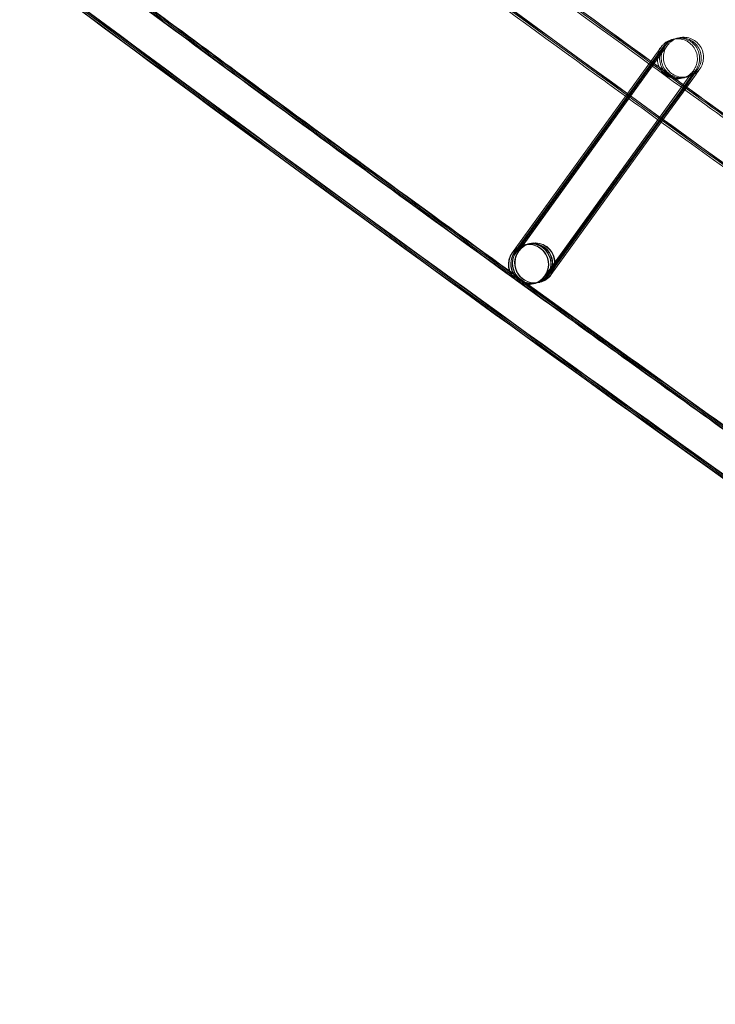
# Model space of a CAD drawing. Units: millimetres. Extents: x 923 to 18453, y 1433 to 12601.
# Drawn here: x 3091 to 3161, y 2607 to 2706 of the extents above; entities that cross this region are included whole.
import ezdxf

# ---------------------------------------------------------------- set-up
doc = ezdxf.new("R2010")
doc.units = ezdxf.units.MM

# ---------------------------------------------------------------- blocks, each defined once
blk = doc.blocks.new('A$C70eef650')
at = {"color": 0, "linetype": 'Continuous', "lineweight": 0}
for p, q in [((-7892.256, 8898.723), (-7906.737, 8878.698)), ((-7906.671, 8878.821), (-7892.256, 8898.724)), ((-7906.537, 8878.747), (-7892.03, 8898.779)), ((-7892.029, 8898.778), (-7906.511, 8878.752)), ((-7906.377, 8878.786), (-7891.869, 8898.817)), ((-7891.869, 8898.816), (-7906.35, 8878.791)), ((-7906.15, 8878.84), (-7891.642, 8898.871)), ((-7891.642, 8898.871), (-7906.124, 8878.845)), ((-7903.524, 8876.346), (-7889.017, 8896.378)), ((-7889.014, 8896.379), (-7889.864, 8895.204)), ((-7889.743, 8895.117), (-7888.79, 8896.432)), ((-7888.788, 8896.434), (-7889.638, 8895.259)), ((-7889.552, 8895.197), (-7888.63, 8896.471)), ((-7888.627, 8896.472), (-7889.477, 8895.297)), ((-7889.356, 8895.209), (-7888.403, 8896.525)), ((-7888.401, 8896.527), (-7889.34, 8895.228)), ((-7889.864, 8895.204), (-7892.208, 8891.963)), ((-7892.089, 8891.877), (-7889.743, 8895.117)), ((-7889.638, 8895.259), (-7892.085, 8891.874)), ((-7892.002, 8891.814), (-7889.552, 8895.197)), ((-7889.477, 8895.297), (-7891.998, 8891.811)), ((-7891.879, 8891.725), (-7889.356, 8895.209)), ((-7889.34, 8895.228), (-7891.875, 8891.722)), ((-7892.208, 8891.963), (-7903.496, 8876.354)), ((-7903.298, 8876.401), (-7892.089, 8891.877)), ((-7892.085, 8891.874), (-7903.269, 8876.409)), ((-7903.137, 8876.439), (-7892.002, 8891.814)), ((-7891.998, 8891.811), (-7903.109, 8876.447)), ((-7902.911, 8876.494), (-7891.879, 8891.725)), ((-7891.875, 8891.722), (-7902.882, 8876.501)), ((-7905.621, 8879.462), (-7905.611, 8879.464)), ((-7905.583, 8879.471), (-7905.384, 8879.519)), ((-7905.356, 8879.525), (-7905.224, 8879.557)), ((-7905.196, 8879.564), (-7904.997, 8879.612)), ((-7904.969, 8879.618), (-7904.959, 8879.621)), ((-7906.764, 8878.693), (-7906.671, 8878.821)), ((-7904.688, 8875.572), (-7904.677, 8875.575)), ((-7904.65, 8875.581), (-7904.451, 8875.629)), ((-7904.424, 8875.636), (-7904.29, 8875.668)), ((-7904.263, 8875.674), (-7904.064, 8875.722)), ((-7904.036, 8875.728), (-7904.029, 8875.73)), ((-7904.029, 8875.73), (-7904.026, 8875.731))]:
    blk.add_line(p, q, dxfattribs=at)
for centre, major_axis, ratio, start_param, end_param in [((-7905.154, 8877.517), (-0.467, 1.945), 1, 0.708892, 6.992077), ((-7905.144, 8877.52), (-1.112, 1.662), 0.999902, 5.928947, 6.637839), ((-7904.493, 8877.676), (0.467, -1.945), 1, -2.432701, 3.850484), ((-7905.117, 8877.526), (1.662, 1.113), 0.999902, 5.067042, 8.20822), ((-7904.917, 8877.574), (-1.112, 1.662), 0.999902, 3.863951, 6.637839), ((-7904.89, 8877.58), (1.662, 1.113), 0.999902, 5.067042, 8.20822), ((-7904.757, 8877.612), (-1.112, 1.662), 0.999902, 3.796255, 6.637839), ((-7904.73, 8877.619), (1.662, 1.113), 0.999902, 5.067042, 8.20822), ((-7904.53, 8877.667), (-1.112, 1.662), 0.999902, 3.863951, 6.637839), ((-7904.503, 8877.673), (1.662, 1.113), 0.999902, 5.067042, 8.20822), ((-7905.144, 8877.52), (-1.112, 1.662), 0.999902, 3.496246, 5.928947), ((-7905.144, 8877.52), (-1.112, 1.662), 0.999902, 0.354653, 2.787354), ((-7905.117, 8877.526), (1.662, 1.113), 0.999902, 1.925034, 4.350768), ((-7904.917, 8877.574), (-1.112, 1.662), 0.999902, 0.354653, 2.787354), ((-7904.89, 8877.58), (1.662, 1.113), 0.999902, 1.925034, 4.350768), ((-7904.757, 8877.612), (-1.112, 1.662), 0.999902, 0.354653, 2.787354), ((-7904.73, 8877.619), (1.662, 1.113), 0.999902, 1.925034, 4.350768), ((-7904.53, 8877.667), (-1.112, 1.662), 0.999902, 0.354653, 2.787354), ((-7904.503, 8877.673), (1.662, 1.113), 0.999902, 1.925034, 4.350768), ((-7905.144, 8877.52), (-1.112, 1.662), 0.999902, 2.787354, 3.496246), ((-7905.117, 8877.526), (1.662, 1.113), 0.999902, 4.350768, 5.066627), ((-7904.917, 8877.574), (-1.112, 1.662), 0.999902, 2.787354, 3.496246), ((-7904.89, 8877.58), (1.662, 1.113), 0.999902, 4.350768, 5.066627), ((-7904.757, 8877.612), (-1.112, 1.662), 0.999902, 2.787354, 3.496246), ((-7904.73, 8877.619), (1.662, 1.113), 0.999902, 4.350768, 5.066627), ((-7904.53, 8877.667), (-1.112, 1.662), 0.999902, 2.787354, 3.496246), ((-7904.503, 8877.673), (1.662, 1.113), 0.999902, 4.350768, 5.066627), ((-7905.117, 8877.526), (1.662, 1.113), 0.999902, 5.066627, 5.067042), ((-7904.917, 8877.574), (-1.112, 1.662), 0.999902, 3.496246, 3.863951), ((-7904.89, 8877.58), (1.662, 1.113), 0.999902, 5.066627, 5.067042), ((-7904.757, 8877.612), (-1.112, 1.662), 0.999902, 3.496246, 3.796255), ((-7904.73, 8877.619), (1.662, 1.113), 0.999902, 5.066627, 5.067042), ((-7904.53, 8877.667), (-1.112, 1.662), 0.999902, 3.496246, 3.863951), ((-7904.503, 8877.673), (1.662, 1.113), 0.999902, 5.066627, 5.067042)]:
    blk.add_ellipse(centre, major_axis=major_axis, ratio=ratio, start_param=start_param, end_param=end_param, dxfattribs=at)
for points, knots in [([(-6760.259, 8301.566), (-6763.406, 8302.665), (-6766.552, 8303.768), (-6779.13, 8308.192), (-6788.552, 8311.542), (-6816.616, 8321.628), (-6835.224, 8328.457), (-6872.346, 8342.365), (-6890.861, 8349.444), (-6927.792, 8363.85), (-6946.209, 8371.177), (-6982.943, 8386.078), (-7001.261, 8393.653), (-7037.791, 8409.047), (-7056.005, 8416.867), (-7092.324, 8432.752), (-7110.431, 8440.816), (-7146.534, 8457.188), (-7164.531, 8465.495), (-7200.41, 8482.351), (-7218.293, 8490.9), (-7253.943, 8508.237), (-7271.709, 8517.025), (-7307.122, 8534.84), (-7324.769, 8543.867), (-7359.939, 8562.157), (-7377.463, 8571.421), (-7412.383, 8590.182), (-7429.781, 8599.68), (-7464.446, 8618.91), (-7481.714, 8628.641), (-7516.118, 8648.335), (-7533.253, 8658.298), (-7567.389, 8678.454), (-7584.389, 8688.646), (-7618.25, 8709.259), (-7635.111, 8719.679), (-7668.692, 8740.745), (-7685.411, 8751.392), (-7718.706, 8772.908), (-7735.281, 8783.778), (-7768.282, 8805.74), (-7784.709, 8816.833), (-7817.413, 8839.237), (-7833.689, 8850.549), (-7866.088, 8873.391), (-7882.211, 8884.922), (-7914.299, 8908.198), (-7930.266, 8919.944), (-7962.038, 8943.649), (-7977.845, 8955.609), (-8009.296, 8979.74), (-8024.94, 8991.911), (-8042.953, 9006.121), (-8045.402, 9008.057), (-8047.849, 9009.996)], [0, 0, 0, 0, 10.000006, 10.000006, 40.000179, 40.000179, 99.462951, 99.462951, 158.925054, 158.925054, 218.387157, 218.387157, 277.84926, 277.84926, 337.311363, 337.311363, 396.773466, 396.773466, 456.235569, 456.235569, 515.697672, 515.697672, 575.159775, 575.159775, 634.621878, 634.621878, 694.083981, 694.083981, 753.546084, 753.546084, 813.008187, 813.008187, 872.47029, 872.47029, 931.932393, 931.932393, 991.394496, 991.394496, 1050.856599, 1050.856599, 1110.318702, 1110.318702, 1169.780805, 1169.780805, 1229.242908, 1229.242908, 1288.705011, 1288.705011, 1348.167114, 1348.167114, 1407.629217, 1407.629217, 1467.09132, 1467.09132, 1476.457881, 1476.457881, 1476.457881, 1476.457881]), ([(-6760.237, 8301.653), (-6763.384, 8302.752), (-6766.529, 8303.855), (-6779.107, 8308.279), (-6788.529, 8311.63), (-6816.593, 8321.716), (-6835.201, 8328.546), (-6872.322, 8342.455), (-6890.836, 8349.535), (-6927.767, 8363.942), (-6946.184, 8371.27), (-6982.918, 8386.172), (-7001.235, 8393.747), (-7037.765, 8409.143), (-7055.978, 8416.964), (-7092.297, 8432.849), (-7110.404, 8440.914), (-7146.506, 8457.287), (-7164.503, 8465.595), (-7200.381, 8482.452), (-7218.265, 8491.002), (-7253.913, 8508.34), (-7271.68, 8517.129), (-7307.092, 8534.945), (-7324.738, 8543.973), (-7359.908, 8562.264), (-7377.431, 8571.528), (-7412.351, 8590.29), (-7429.749, 8599.789), (-7464.413, 8619.02), (-7481.681, 8628.752), (-7516.083, 8648.447), (-7533.219, 8658.411), (-7567.353, 8678.567), (-7584.353, 8688.76), (-7618.213, 8709.374), (-7635.075, 8719.795), (-7668.654, 8740.862), (-7685.374, 8751.509), (-7718.667, 8773.026), (-7735.242, 8783.897), (-7768.243, 8805.86), (-7784.67, 8816.953), (-7817.372, 8839.358), (-7833.648, 8850.671), (-7866.046, 8873.515), (-7882.169, 8885.045), (-7914.257, 8908.322), (-7930.223, 8920.069), (-7961.994, 8943.776), (-7977.801, 8955.736), (-8009.251, 8979.868), (-8024.895, 8992.04), (-8042.869, 9006.22), (-8045.28, 9008.126), (-8047.689, 9010.035)], [0, 0, 0, 0, 10.000006, 10.000006, 40.000179, 40.000179, 99.462951, 99.462951, 158.925054, 158.925054, 218.387157, 218.387157, 277.84926, 277.84926, 337.311363, 337.311363, 396.773466, 396.773466, 456.235569, 456.235569, 515.697672, 515.697672, 575.159775, 575.159775, 634.621878, 634.621878, 694.083981, 694.083981, 753.546084, 753.546084, 813.008187, 813.008187, 872.47029, 872.47029, 931.932393, 931.932393, 991.394496, 991.394496, 1050.856599, 1050.856599, 1110.318702, 1110.318702, 1169.780805, 1169.780805, 1229.242908, 1229.242908, 1288.705011, 1288.705011, 1348.167114, 1348.167114, 1407.629217, 1407.629217, 1467.09132, 1467.09132, 1476.311893, 1476.311893, 1476.311893, 1476.311893]), ([(-6760.421, 8301.689), (-6763.568, 8302.788), (-6766.714, 8303.891), (-6779.291, 8308.317), (-6788.713, 8311.668), (-6816.776, 8321.757), (-6835.384, 8328.589), (-6872.505, 8342.502), (-6891.019, 8349.583), (-6927.949, 8363.993), (-6946.366, 8371.323), (-6983.099, 8386.229), (-7001.415, 8393.806), (-7037.944, 8409.205), (-7056.157, 8417.027), (-7092.476, 8432.916), (-7110.582, 8440.983), (-7146.684, 8457.359), (-7164.68, 8465.669), (-7200.558, 8482.529), (-7218.44, 8491.08), (-7254.088, 8508.421), (-7271.854, 8517.212), (-7307.265, 8535.032), (-7324.912, 8544.061), (-7360.08, 8562.355), (-7377.603, 8571.621), (-7412.522, 8590.386), (-7429.919, 8599.887), (-7464.582, 8619.121), (-7481.85, 8628.855), (-7516.251, 8648.553), (-7533.386, 8658.518), (-7567.52, 8678.678), (-7584.519, 8688.872), (-7618.378, 8709.489), (-7635.239, 8719.912), (-7668.817, 8740.982), (-7685.536, 8751.631), (-7718.828, 8773.151), (-7735.402, 8784.024), (-7768.402, 8805.99), (-7784.828, 8817.084), (-7817.529, 8839.493), (-7833.805, 8850.807), (-7866.202, 8873.653), (-7882.324, 8885.186), (-7914.41, 8908.466), (-7930.375, 8920.214), (-7962.146, 8943.923), (-7977.951, 8955.885), (-8009.4, 8980.02), (-8025.043, 8992.194), (-8042.924, 9006.303), (-8045.243, 9008.136), (-8047.56, 9009.972)], [0, 0, 0, 0, 10.000006, 10.000006, 40.000179, 40.000179, 99.463979, 99.463979, 158.927109, 158.927109, 218.39024, 218.39024, 277.853371, 277.853371, 337.316502, 337.316502, 396.779633, 396.779633, 456.242763, 456.242763, 515.705894, 515.705894, 575.169025, 575.169025, 634.632156, 634.632156, 694.095287, 694.095287, 753.558417, 753.558417, 813.021548, 813.021548, 872.484679, 872.484679, 931.94781, 931.94781, 991.410941, 991.410941, 1050.874071, 1050.874071, 1110.337202, 1110.337202, 1169.800333, 1169.800333, 1229.263464, 1229.263464, 1288.726595, 1288.726595, 1348.189725, 1348.189725, 1407.652856, 1407.652856, 1467.115987, 1467.115987, 1475.984632, 1475.984632, 1475.984632, 1475.984632]), ([(-6766.702, 8276.929), (-6769.85, 8278.026), (-6772.996, 8279.127), (-6785.576, 8283.545), (-6795, 8286.891), (-6823.122, 8296.981), (-6841.788, 8303.819), (-6879.024, 8317.746), (-6897.595, 8324.834), (-6934.641, 8339.259), (-6953.116, 8346.596), (-6989.964, 8361.516), (-7008.339, 8369.1), (-7044.984, 8384.514), (-7063.256, 8392.344), (-7099.691, 8408.247), (-7117.856, 8416.322), (-7154.074, 8432.713), (-7172.129, 8441.03), (-7208.124, 8457.905), (-7226.066, 8466.464), (-7261.832, 8483.821), (-7279.657, 8492.619), (-7315.186, 8510.454), (-7332.892, 8519.491), (-7368.179, 8537.801), (-7385.762, 8547.075), (-7420.8, 8565.857), (-7438.257, 8575.365), (-7473.04, 8594.616), (-7490.368, 8604.358), (-7524.89, 8624.073), (-7542.085, 8634.046), (-7576.339, 8654.223), (-7593.399, 8664.426), (-7627.38, 8685.06), (-7644.301, 8695.491), (-7678.002, 8716.58), (-7694.782, 8727.237), (-7728.197, 8748.775), (-7744.832, 8759.657), (-7777.955, 8781.642), (-7794.443, 8792.745), (-7827.268, 8815.172), (-7843.606, 8826.496), (-7876.127, 8849.362), (-7892.311, 8860.904), (-7924.522, 8884.203), (-7940.55, 8895.961), (-7972.446, 8919.691), (-7988.315, 8931.663), (-8019.89, 8955.819), (-8035.597, 8968.003), (-8055.372, 8983.556), (-8059.517, 8986.828), (-8063.657, 8990.108)], [0, 0, 0, 0, 10.000006, 10.000006, 40.000177, 40.000177, 99.633166, 99.633166, 159.265487, 159.265487, 218.897808, 218.897808, 278.530129, 278.530129, 338.16245, 338.16245, 397.79477, 397.79477, 457.427091, 457.427091, 517.059412, 517.059412, 576.691733, 576.691733, 636.324054, 636.324054, 695.956375, 695.956375, 755.588696, 755.588696, 815.221017, 815.221017, 874.853337, 874.853337, 934.485658, 934.485658, 994.117979, 994.117979, 1053.7503, 1053.7503, 1113.382621, 1113.382621, 1173.014942, 1173.014942, 1232.647263, 1232.647263, 1292.279584, 1292.279584, 1351.911905, 1351.911905, 1411.544225, 1411.544225, 1471.176546, 1471.176546, 1487.020992, 1487.020992, 1487.020992, 1487.020992]), ([(-6766.679, 8277.015), (-6769.827, 8278.113), (-6772.973, 8279.214), (-6785.553, 8283.632), (-6794.977, 8286.978), (-6823.099, 8297.069), (-6841.764, 8303.908), (-6879, 8317.836), (-6897.571, 8324.925), (-6934.616, 8339.351), (-6953.091, 8346.689), (-6989.939, 8361.61), (-7008.313, 8369.195), (-7044.958, 8384.61), (-7063.229, 8392.44), (-7099.664, 8408.345), (-7117.828, 8416.42), (-7154.046, 8432.812), (-7172.101, 8441.13), (-7208.096, 8458.006), (-7226.037, 8466.565), (-7261.802, 8483.923), (-7279.627, 8492.723), (-7315.156, 8510.559), (-7332.861, 8519.596), (-7368.148, 8537.908), (-7385.73, 8547.182), (-7420.768, 8565.965), (-7438.224, 8575.474), (-7473.007, 8594.725), (-7490.334, 8604.468), (-7524.856, 8624.184), (-7542.05, 8634.158), (-7576.304, 8654.336), (-7593.364, 8664.54), (-7627.344, 8685.175), (-7644.265, 8695.607), (-7677.965, 8716.696), (-7694.744, 8727.354), (-7728.159, 8748.894), (-7744.794, 8759.776), (-7777.916, 8781.761), (-7794.404, 8792.866), (-7827.228, 8815.294), (-7843.565, 8826.618), (-7876.085, 8849.485), (-7892.269, 8861.027), (-7924.48, 8884.328), (-7940.507, 8896.087), (-7972.403, 8919.817), (-7988.271, 8931.79), (-8019.845, 8955.946), (-8035.551, 8968.131), (-8055.288, 8983.655), (-8059.395, 8986.897), (-8063.497, 8990.147)], [0, 0, 0, 0, 10.000006, 10.000006, 40.000177, 40.000177, 99.633166, 99.633166, 159.265487, 159.265487, 218.897808, 218.897808, 278.530129, 278.530129, 338.16245, 338.16245, 397.79477, 397.79477, 457.427091, 457.427091, 517.059412, 517.059412, 576.691733, 576.691733, 636.324054, 636.324054, 695.956375, 695.956375, 755.588696, 755.588696, 815.221017, 815.221017, 874.853337, 874.853337, 934.485658, 934.485658, 994.117979, 994.117979, 1053.7503, 1053.7503, 1113.382621, 1113.382621, 1173.014942, 1173.014942, 1232.647263, 1232.647263, 1292.279584, 1292.279584, 1351.911905, 1351.911905, 1411.544225, 1411.544225, 1471.176546, 1471.176546, 1486.875009, 1486.875009, 1486.875009, 1486.875009]), ([(-6766.657, 8277.102), (-6769.804, 8278.2), (-6772.95, 8279.301), (-6785.53, 8283.72), (-6794.954, 8287.066), (-6823.076, 8297.158), (-6841.741, 8303.997), (-6878.976, 8317.926), (-6897.547, 8325.016), (-6934.591, 8339.443), (-6953.066, 8346.781), (-6989.914, 8361.704), (-7008.288, 8369.289), (-7044.932, 8384.705), (-7063.203, 8392.536), (-7099.637, 8408.442), (-7117.801, 8416.518), (-7154.019, 8432.911), (-7172.073, 8441.23), (-7208.067, 8458.107), (-7226.008, 8466.667), (-7261.773, 8484.026), (-7279.597, 8492.826), (-7315.126, 8510.663), (-7332.831, 8519.702), (-7368.117, 8538.014), (-7385.699, 8547.289), (-7420.736, 8566.073), (-7438.192, 8575.583), (-7472.974, 8594.835), (-7490.301, 8604.578), (-7524.821, 8624.296), (-7542.016, 8634.27), (-7576.269, 8654.449), (-7593.328, 8664.653), (-7627.308, 8685.29), (-7644.228, 8695.722), (-7677.928, 8716.813), (-7694.707, 8727.471), (-7728.12, 8749.012), (-7744.755, 8759.894), (-7777.877, 8781.881), (-7794.364, 8792.986), (-7827.187, 8815.415), (-7843.524, 8826.74), (-7876.044, 8849.608), (-7892.227, 8861.151), (-7924.437, 8884.453), (-7940.464, 8896.212), (-7972.359, 8919.943), (-7988.227, 8931.917), (-8019.8, 8956.074), (-8035.506, 8968.259), (-8055.204, 8983.754), (-8059.273, 8986.966), (-8063.336, 8990.185)], [0, 0, 0, 0, 10.000006, 10.000006, 40.000177, 40.000177, 99.633166, 99.633166, 159.265487, 159.265487, 218.897808, 218.897808, 278.530129, 278.530129, 338.16245, 338.16245, 397.79477, 397.79477, 457.427091, 457.427091, 517.059412, 517.059412, 576.691733, 576.691733, 636.324054, 636.324054, 695.956375, 695.956375, 755.588696, 755.588696, 815.221017, 815.221017, 874.853337, 874.853337, 934.485658, 934.485658, 994.117979, 994.117979, 1053.7503, 1053.7503, 1113.382621, 1113.382621, 1173.014942, 1173.014942, 1232.647263, 1232.647263, 1292.279584, 1292.279584, 1351.911905, 1351.911905, 1411.544225, 1411.544225, 1471.176546, 1471.176546, 1486.729026, 1486.729026, 1486.729026, 1486.729026]), ([(-6766.648, 8277.138), (-6769.795, 8278.235), (-6772.941, 8279.337), (-6785.521, 8283.756), (-6794.945, 8287.102), (-6823.066, 8297.194), (-6841.731, 8304.034), (-6878.966, 8317.964), (-6897.537, 8325.053), (-6934.581, 8339.481), (-6953.056, 8346.819), (-6989.903, 8361.743), (-7008.277, 8369.328), (-7044.921, 8384.745), (-7063.192, 8392.576), (-7099.626, 8408.483), (-7117.79, 8416.558), (-7154.007, 8432.952), (-7172.061, 8441.271), (-7208.055, 8458.149), (-7225.996, 8466.709), (-7261.761, 8484.069), (-7279.585, 8492.869), (-7315.113, 8510.707), (-7332.818, 8519.745), (-7368.104, 8538.058), (-7385.686, 8547.333), (-7420.723, 8566.117), (-7438.179, 8575.627), (-7472.96, 8594.88), (-7490.287, 8604.624), (-7524.807, 8624.342), (-7542.002, 8634.316), (-7576.255, 8654.496), (-7593.314, 8664.7), (-7627.293, 8685.337), (-7644.213, 8695.77), (-7677.912, 8716.861), (-7694.692, 8727.519), (-7728.105, 8749.06), (-7744.739, 8759.943), (-7777.86, 8781.931), (-7794.348, 8793.036), (-7827.171, 8815.465), (-7843.508, 8826.79), (-7876.027, 8849.658), (-7892.21, 8861.202), (-7924.42, 8884.504), (-7940.447, 8896.263), (-7972.341, 8919.995), (-7988.209, 8931.969), (-8019.782, 8956.127), (-8035.487, 8968.312), (-8055.169, 8983.794), (-8059.222, 8986.994), (-8063.27, 8990.201)], [0, 0, 0, 0, 10.000006, 10.000006, 40.000177, 40.000177, 99.633166, 99.633166, 159.265487, 159.265487, 218.897808, 218.897808, 278.530129, 278.530129, 338.16245, 338.16245, 397.79477, 397.79477, 457.427091, 457.427091, 517.059412, 517.059412, 576.691733, 576.691733, 636.324054, 636.324054, 695.956375, 695.956375, 755.588696, 755.588696, 815.221017, 815.221017, 874.853337, 874.853337, 934.485658, 934.485658, 994.117979, 994.117979, 1053.7503, 1053.7503, 1113.382621, 1113.382621, 1173.014942, 1173.014942, 1232.647263, 1232.647263, 1292.279584, 1292.279584, 1351.911905, 1351.911905, 1411.544225, 1411.544225, 1471.176546, 1471.176546, 1486.668827, 1486.668827, 1486.668827, 1486.668827]), ([(-6776.875, 8280.451), (-6786.068, 8283.681), (-6795.251, 8286.941), (-6823.132, 8296.944), (-6841.797, 8303.783), (-6879.034, 8317.709), (-6897.605, 8324.797), (-6934.651, 8339.221), (-6953.126, 8346.558), (-6989.975, 8361.478), (-7008.35, 8369.061), (-7044.995, 8384.474), (-7063.267, 8392.304), (-7099.702, 8408.207), (-7117.867, 8416.281), (-7154.086, 8432.672), (-7172.14, 8440.989), (-7208.136, 8457.864), (-7226.078, 8466.422), (-7261.844, 8483.778), (-7279.669, 8492.577), (-7315.199, 8510.411), (-7332.904, 8519.448), (-7368.192, 8537.757), (-7385.775, 8547.031), (-7420.813, 8565.812), (-7438.27, 8575.321), (-7473.054, 8594.57), (-7490.381, 8604.312), (-7524.904, 8624.027), (-7542.099, 8634), (-7576.354, 8654.176), (-7593.414, 8664.379), (-7627.395, 8685.013), (-7644.316, 8695.444), (-7678.017, 8716.532), (-7694.797, 8727.189), (-7728.212, 8748.727), (-7744.848, 8759.608), (-7777.971, 8781.592), (-7794.459, 8792.696), (-7827.285, 8815.122), (-7843.622, 8826.446), (-7876.144, 8849.311), (-7892.328, 8860.853), (-7924.54, 8884.152), (-7940.568, 8895.91), (-7972.464, 8919.639), (-7988.333, 8931.611), (-8019.908, 8955.766), (-8035.615, 8967.95), (-8052.294, 8981.067), (-8053.348, 8981.897), (-8054.401, 8982.727)], [10.768554, 10.768554, 10.768554, 10.768554, 40.000177, 40.000177, 99.633166, 99.633166, 159.265487, 159.265487, 218.897808, 218.897808, 278.530129, 278.530129, 338.16245, 338.16245, 397.79477, 397.79477, 457.427091, 457.427091, 517.059412, 517.059412, 576.691733, 576.691733, 636.324054, 636.324054, 695.956375, 695.956375, 755.588696, 755.588696, 815.221017, 815.221017, 874.853338, 874.853338, 934.485658, 934.485658, 994.117979, 994.117979, 1053.7503, 1053.7503, 1113.382621, 1113.382621, 1173.014942, 1173.014942, 1232.647263, 1232.647263, 1292.279584, 1292.279584, 1351.911905, 1351.911905, 1411.544225, 1411.544225, 1471.176546, 1471.176546, 1475.200646, 1475.200646, 1475.200646, 1475.200646]), ([(-7928.254, 8923.486), (-7925.204, 8921.231), (-7922.151, 8918.98), (-7910.421, 8910.354), (-7901.723, 8904.008), (-7893.003, 8897.693)], [147.491306, 147.491306, 147.491306, 147.491306, 158.871226, 158.871226, 191.170717, 191.170717, 191.170717, 191.170717]), ([(-7928.093, 8923.525), (-7925.043, 8921.27), (-7921.99, 8919.018), (-7910.289, 8910.414), (-7901.621, 8904.089), (-7892.929, 8897.795)], [147.491306, 147.491306, 147.491306, 147.491306, 158.871226, 158.871226, 191.063327, 191.063327, 191.063327, 191.063327]), ([(-7928.481, 8923.432), (-7925.43, 8921.177), (-7922.377, 8918.925), (-7910.607, 8910.27), (-7901.868, 8903.894), (-7893.107, 8897.55)], [147.491306, 147.491306, 147.491306, 147.491306, 158.871226, 158.871226, 191.322392, 191.322392, 191.322392, 191.322392]), ([(-7927.958, 8923.456), (-7924.909, 8921.202), (-7921.858, 8918.953), (-7910.197, 8910.378), (-7901.568, 8904.08), (-7892.915, 8897.814)], [147.50035, 147.50035, 147.50035, 147.50035, 158.873283, 158.873283, 190.922343, 190.922343, 190.922343, 190.922343]), ([(-7895.453, 8894.31), (-7896.407, 8895.001), (-7897.361, 8895.692), (-7909.2, 8904.279), (-7920.049, 8912.224), (-7930.862, 8920.218)], [1285.170742, 1285.170742, 1285.170742, 1285.170742, 1288.705011, 1288.705011, 1329.044884, 1329.044884, 1329.044884, 1329.044884]), ([(-7944.87, 8904.115), (-7941.485, 8901.61), (-7938.096, 8899.11), (-7925.334, 8889.723), (-7915.937, 8882.868), (-7906.514, 8876.05)], [146.577866, 146.577866, 146.577866, 146.577866, 159.211813, 159.211813, 194.105194, 194.105194, 194.105194, 194.105194]), ([(-7944.657, 8904.022), (-7941.321, 8901.553), (-7937.981, 8899.089), (-7925.352, 8889.801), (-7916.04, 8883.007), (-7906.702, 8876.25)], [146.760609, 146.760609, 146.760609, 146.760609, 159.211813, 159.211813, 193.791601, 193.791601, 193.791601, 193.791601]), ([(-7944.321, 8903.93), (-7941.043, 8901.505), (-7937.762, 8899.085), (-7925.313, 8889.928), (-7916.122, 8883.223), (-7906.906, 8876.553)], [146.978973, 146.978973, 146.978973, 146.978973, 159.211813, 159.211813, 193.340555, 193.340555, 193.340555, 193.340555]), ([(-7944.069, 8903.901), (-7940.822, 8901.499), (-7937.571, 8899.101), (-7925.242, 8890.032), (-7916.142, 8883.392), (-7907.016, 8876.787)], [147.092583, 147.092583, 147.092583, 147.092583, 159.211813, 159.211813, 193.006915, 193.006915, 193.006915, 193.006915]), ([(-7943.978, 8903.899), (-7940.739, 8901.502), (-7937.496, 8899.111), (-7925.208, 8890.072), (-7916.14, 8883.456), (-7907.048, 8876.873)], [147.12368, 147.12368, 147.12368, 147.12368, 159.211813, 159.211813, 192.886039, 192.886039, 192.886039, 192.886039]), ([(-7892.256, 8898.724), (-7892.121, 8898.911), (-7892.019, 8899.052), (-7891.93, 8899.175), (-7891.91, 8899.202), (-7891.895, 8899.223), (-7891.893, 8899.226), (-7891.886, 8899.234), (-7891.885, 8899.237), (-7891.878, 8899.245), (-7891.876, 8899.248), (-7891.872, 8899.254), (-7891.869, 8899.257), (-7891.862, 8899.267), (-7891.855, 8899.276), (-7891.836, 8899.3), (-7891.823, 8899.317), (-7891.788, 8899.358), (-7891.768, 8899.382), (-7891.682, 8899.475), (-7891.612, 8899.541), (-7891.377, 8899.732), (-7891.193, 8899.84), (-7890.801, 8899.992), (-7890.588, 8900.038), (-7890.164, 8900.059), (-7889.947, 8900.035), (-7889.538, 8899.923), (-7889.339, 8899.832), (-7888.986, 8899.596), (-7888.827, 8899.447), (-7888.566, 8899.112), (-7888.461, 8898.921), (-7888.319, 8898.521), (-7888.279, 8898.307), (-7888.27, 8897.882), (-7888.3, 8897.666), (-7888.393, 8897.363), (-7888.432, 8897.264), (-7888.502, 8897.122), (-7888.527, 8897.076), (-7888.564, 8897.013), (-7888.575, 8896.996), (-7888.593, 8896.967), (-7888.601, 8896.955), (-7888.613, 8896.937), (-7888.617, 8896.931), (-7888.623, 8896.922), (-7888.626, 8896.918), (-7888.63, 8896.912), (-7888.632, 8896.909), (-7888.638, 8896.901), (-7888.64, 8896.898), (-7888.645, 8896.891), (-7888.647, 8896.888), (-7888.651, 8896.882), (-7888.653, 8896.879), (-7888.662, 8896.867), (-7888.671, 8896.854), (-7888.722, 8896.784), (-7888.793, 8896.686), (-7888.93, 8896.497), (-7888.97, 8896.44), (-7889.014, 8896.379)], [0, 0, 0, 0, 1.298994, 1.298994, 1.93292, 1.93292, 2.110364, 2.110364, 2.177099, 2.177099, 2.201346, 2.201346, 2.217503, 2.217503, 2.250331, 2.250331, 2.315006, 2.315006, 2.410169, 2.410169, 2.696158, 2.696158, 3.319673, 3.319673, 3.957231, 3.957231, 4.594492, 4.594492, 5.231765, 5.231765, 5.869038, 5.869038, 6.506311, 6.506311, 7.143584, 7.143584, 7.780857, 7.780857, 8.096382, 8.096382, 8.255115, 8.255115, 8.314614, 8.314614, 8.359314, 8.359314, 8.381124, 8.381124, 8.397249, 8.397249, 8.413412, 8.413412, 8.446004, 8.446004, 8.510442, 8.510442, 8.638654, 8.638654, 9.02341, 9.02341, 10.18899, 10.18899, 10.612611, 10.612611, 10.612611, 10.612611]), ([(-7892.03, 8898.779), (-7891.894, 8898.966), (-7891.792, 8899.106), (-7891.703, 8899.229), (-7891.684, 8899.256), (-7891.668, 8899.277), (-7891.666, 8899.28), (-7891.66, 8899.289), (-7891.658, 8899.291), (-7891.652, 8899.3), (-7891.65, 8899.302), (-7891.645, 8899.309), (-7891.643, 8899.312), (-7891.635, 8899.322), (-7891.629, 8899.33), (-7891.609, 8899.355), (-7891.596, 8899.371), (-7891.562, 8899.412), (-7891.541, 8899.436), (-7891.455, 8899.529), (-7891.385, 8899.595), (-7891.15, 8899.787), (-7890.966, 8899.894), (-7890.725, 8899.988), (-7890.676, 8900.005), (-7890.626, 8900.02)], [0, 0, 0, 0, 1.298994, 1.298994, 1.93292, 1.93292, 2.110364, 2.110364, 2.177099, 2.177099, 2.201346, 2.201346, 2.217503, 2.217503, 2.250331, 2.250331, 2.315006, 2.315006, 2.410169, 2.410169, 2.696158, 2.696158, 3.319673, 3.319673, 3.473794, 3.473794, 3.473794, 3.473794]), ([(-7891.869, 8898.817), (-7891.733, 8899.004), (-7891.632, 8899.145), (-7891.542, 8899.268), (-7891.523, 8899.295), (-7891.508, 8899.316), (-7891.505, 8899.319), (-7891.499, 8899.327), (-7891.497, 8899.33), (-7891.491, 8899.338), (-7891.489, 8899.341), (-7891.484, 8899.347), (-7891.482, 8899.35), (-7891.474, 8899.36), (-7891.468, 8899.369), (-7891.449, 8899.393), (-7891.435, 8899.41), (-7891.401, 8899.451), (-7891.38, 8899.474), (-7891.294, 8899.568), (-7891.225, 8899.634), (-7890.99, 8899.825), (-7890.806, 8899.932), (-7890.554, 8900.031), (-7890.494, 8900.05), (-7890.433, 8900.068)], [0, 0, 0, 0, 1.298994, 1.298994, 1.93292, 1.93292, 2.110364, 2.110364, 2.177099, 2.177099, 2.201346, 2.201346, 2.217503, 2.217503, 2.250331, 2.250331, 2.315006, 2.315006, 2.410169, 2.410169, 2.696158, 2.696158, 3.319673, 3.319673, 3.507694, 3.507694, 3.507694, 3.507694]), ([(-7891.642, 8898.871), (-7891.507, 8899.059), (-7891.405, 8899.199), (-7891.316, 8899.322), (-7891.296, 8899.349), (-7891.281, 8899.37), (-7891.279, 8899.373), (-7891.273, 8899.382), (-7891.271, 8899.384), (-7891.265, 8899.392), (-7891.262, 8899.395), (-7891.258, 8899.402), (-7891.255, 8899.405), (-7891.248, 8899.415), (-7891.242, 8899.423), (-7891.222, 8899.447), (-7891.209, 8899.464), (-7891.175, 8899.505), (-7891.154, 8899.529), (-7891.068, 8899.622), (-7890.998, 8899.688), (-7890.763, 8899.88), (-7890.579, 8899.987), (-7890.338, 8900.081), (-7890.289, 8900.098), (-7890.239, 8900.112)], [0, 0, 0, 0, 1.298994, 1.298994, 1.93292, 1.93292, 2.110364, 2.110364, 2.177099, 2.177099, 2.201346, 2.201346, 2.217503, 2.217503, 2.250331, 2.250331, 2.315006, 2.315006, 2.410169, 2.410169, 2.696158, 2.696158, 3.319673, 3.319673, 3.473794, 3.473794, 3.473794, 3.473794]), ([(-7890.626, 8900.02), (-7890.472, 8900.066), (-7890.31, 8900.095), (-7889.937, 8900.114), (-7889.72, 8900.09), (-7889.311, 8899.977), (-7889.113, 8899.886), (-7888.76, 8899.65), (-7888.6, 8899.502), (-7888.339, 8899.167), (-7888.234, 8898.976), (-7888.092, 8898.575), (-7888.052, 8898.361), (-7888.043, 8897.936), (-7888.073, 8897.721), (-7888.167, 8897.417), (-7888.206, 8897.319), (-7888.275, 8897.177), (-7888.301, 8897.13), (-7888.338, 8897.068), (-7888.348, 8897.051), (-7888.366, 8897.022), (-7888.375, 8897.009), (-7888.386, 8896.991), (-7888.39, 8896.986), (-7888.397, 8896.976), (-7888.399, 8896.973), (-7888.404, 8896.966), (-7888.406, 8896.963), (-7888.411, 8896.956), (-7888.413, 8896.952), (-7888.418, 8896.945), (-7888.42, 8896.943), (-7888.425, 8896.936), (-7888.427, 8896.934), (-7888.436, 8896.921), (-7888.445, 8896.909), (-7888.495, 8896.838), (-7888.566, 8896.74), (-7888.703, 8896.551), (-7888.744, 8896.495), (-7888.788, 8896.434)], [3.473794, 3.473794, 3.473794, 3.473794, 3.957231, 3.957231, 4.594492, 4.594492, 5.231765, 5.231765, 5.869038, 5.869038, 6.506311, 6.506311, 7.143584, 7.143584, 7.780857, 7.780857, 8.096382, 8.096382, 8.255115, 8.255115, 8.314614, 8.314614, 8.359314, 8.359314, 8.381124, 8.381124, 8.397249, 8.397249, 8.413412, 8.413412, 8.446004, 8.446004, 8.510442, 8.510442, 8.638654, 8.638654, 9.02341, 9.02341, 10.18899, 10.18899, 10.612611, 10.612611, 10.612611, 10.612611]), ([(-7890.433, 8900.068), (-7890.288, 8900.109), (-7890.138, 8900.134), (-7889.776, 8900.152), (-7889.56, 8900.128), (-7889.15, 8900.015), (-7888.952, 8899.925), (-7888.599, 8899.689), (-7888.44, 8899.54), (-7888.178, 8899.205), (-7888.074, 8899.014), (-7887.931, 8898.614), (-7887.892, 8898.4), (-7887.883, 8897.975), (-7887.913, 8897.759), (-7888.006, 8897.455), (-7888.045, 8897.357), (-7888.115, 8897.215), (-7888.14, 8897.169), (-7888.177, 8897.106), (-7888.187, 8897.089), (-7888.206, 8897.06), (-7888.214, 8897.048), (-7888.226, 8897.03), (-7888.23, 8897.024), (-7888.236, 8897.015), (-7888.239, 8897.011), (-7888.243, 8897.004), (-7888.245, 8897.002), (-7888.251, 8896.994), (-7888.253, 8896.991), (-7888.258, 8896.983), (-7888.26, 8896.981), (-7888.264, 8896.975), (-7888.266, 8896.972), (-7888.275, 8896.959), (-7888.284, 8896.947), (-7888.335, 8896.877), (-7888.406, 8896.779), (-7888.543, 8896.589), (-7888.583, 8896.533), (-7888.627, 8896.472)], [3.507694, 3.507694, 3.507694, 3.507694, 3.957231, 3.957231, 4.594492, 4.594492, 5.231765, 5.231765, 5.869038, 5.869038, 6.506311, 6.506311, 7.143584, 7.143584, 7.780857, 7.780857, 8.096382, 8.096382, 8.255115, 8.255115, 8.314614, 8.314614, 8.359314, 8.359314, 8.381124, 8.381124, 8.397249, 8.397249, 8.413412, 8.413412, 8.446004, 8.446004, 8.510442, 8.510442, 8.638654, 8.638654, 9.02341, 9.02341, 10.18899, 10.18899, 10.612611, 10.612611, 10.612611, 10.612611]), ([(-7890.239, 8900.112), (-7890.084, 8900.159), (-7889.923, 8900.187), (-7889.55, 8900.206), (-7889.333, 8900.183), (-7888.924, 8900.07), (-7888.726, 8899.979), (-7888.372, 8899.743), (-7888.213, 8899.595), (-7887.952, 8899.26), (-7887.847, 8899.068), (-7887.705, 8898.668), (-7887.665, 8898.454), (-7887.656, 8898.029), (-7887.686, 8897.813), (-7887.78, 8897.51), (-7887.819, 8897.411), (-7887.888, 8897.27), (-7887.913, 8897.223), (-7887.95, 8897.16), (-7887.961, 8897.144), (-7887.979, 8897.114), (-7887.987, 8897.102), (-7887.999, 8897.084), (-7888.003, 8897.079), (-7888.009, 8897.069), (-7888.012, 8897.066), (-7888.017, 8897.059), (-7888.019, 8897.056), (-7888.024, 8897.048), (-7888.026, 8897.045), (-7888.031, 8897.038), (-7888.033, 8897.036), (-7888.037, 8897.029), (-7888.039, 8897.027), (-7888.049, 8897.014), (-7888.057, 8897.002), (-7888.108, 8896.931), (-7888.179, 8896.833), (-7888.316, 8896.644), (-7888.356, 8896.588), (-7888.401, 8896.527)], [3.473794, 3.473794, 3.473794, 3.473794, 3.957231, 3.957231, 4.594492, 4.594492, 5.231765, 5.231765, 5.869038, 5.869038, 6.506311, 6.506311, 7.143584, 7.143584, 7.780857, 7.780857, 8.096382, 8.096382, 8.255115, 8.255115, 8.314614, 8.314614, 8.359314, 8.359314, 8.381124, 8.381124, 8.397249, 8.397249, 8.413412, 8.413412, 8.446004, 8.446004, 8.510442, 8.510442, 8.638654, 8.638654, 9.02341, 9.02341, 10.18899, 10.18899, 10.612611, 10.612611, 10.612611, 10.612611]), ([(-7892.256, 8898.723), (-7892.121, 8898.91), (-7892.02, 8899.05), (-7891.932, 8899.171), (-7891.913, 8899.198), (-7891.903, 8899.211), (-7891.902, 8899.212), (-7891.902, 8899.212), (-7891.902, 8899.212), (-7891.903, 8899.212), (-7891.903, 8899.211), (-7891.905, 8899.209), (-7891.906, 8899.208), (-7891.909, 8899.203), (-7891.91, 8899.202), (-7891.913, 8899.197), (-7891.914, 8899.195), (-7891.918, 8899.19), (-7891.921, 8899.186), (-7891.928, 8899.176), (-7891.934, 8899.167), (-7891.951, 8899.141), (-7891.963, 8899.123), (-7891.992, 8899.075), (-7892.01, 8899.045), (-7892.078, 8898.922), (-7892.121, 8898.825), (-7892.228, 8898.528), (-7892.267, 8898.316), (-7892.279, 8897.894), (-7892.25, 8897.678), (-7892.128, 8897.271), (-7892.033, 8897.075), (-7891.789, 8896.728), (-7891.637, 8896.572), (-7891.295, 8896.318), (-7891.102, 8896.218), (-7890.699, 8896.085), (-7890.483, 8896.051), (-7890.059, 8896.051), (-7889.844, 8896.086), (-7889.441, 8896.221), (-7889.247, 8896.322), (-7888.993, 8896.512), (-7888.913, 8896.581), (-7888.803, 8896.694), (-7888.768, 8896.734), (-7888.725, 8896.786), (-7888.715, 8896.798), (-7888.7, 8896.817), (-7888.695, 8896.824), (-7888.687, 8896.834), (-7888.684, 8896.838), (-7888.679, 8896.844), (-7888.677, 8896.847), (-7888.671, 8896.855), (-7888.669, 8896.858), (-7888.664, 8896.864), (-7888.663, 8896.866), (-7888.662, 8896.867), (-7888.662, 8896.867), (-7888.662, 8896.867)], [0, 0, 0, 0, 1.295336, 1.295336, 1.922854, 1.922854, 2.050266, 2.050266, 2.067893, 2.067893, 2.122284, 2.122284, 2.163143, 2.163143, 2.183553, 2.183553, 2.199628, 2.199628, 2.215756, 2.215756, 2.24838, 2.24838, 2.312752, 2.312752, 2.417989, 2.417989, 2.734413, 2.734413, 3.364234, 3.364234, 4.001641, 4.001641, 4.638907, 4.638907, 5.27618, 5.27618, 5.913453, 5.913453, 6.550726, 6.550726, 7.187999, 7.187999, 7.825271, 7.825271, 8.140783, 8.140783, 8.298551, 8.298551, 8.345989, 8.345989, 8.372905, 8.372905, 8.388981, 8.388981, 8.405109, 8.405109, 8.437732, 8.437732, 8.50214, 8.50214, 8.549966, 8.549966, 8.549966, 8.549966]), ([(-7892.029, 8898.778), (-7891.894, 8898.964), (-7891.793, 8899.104), (-7891.706, 8899.225), (-7891.686, 8899.252), (-7891.677, 8899.265), (-7891.676, 8899.267), (-7891.676, 8899.267), (-7891.676, 8899.267), (-7891.676, 8899.266), (-7891.676, 8899.266), (-7891.678, 8899.263), (-7891.679, 8899.262), (-7891.682, 8899.258), (-7891.683, 8899.256), (-7891.686, 8899.252), (-7891.688, 8899.25), (-7891.692, 8899.244), (-7891.694, 8899.241), (-7891.701, 8899.23), (-7891.707, 8899.221), (-7891.724, 8899.195), (-7891.736, 8899.177), (-7891.766, 8899.129), (-7891.783, 8899.099), (-7891.851, 8898.976), (-7891.895, 8898.879), (-7892.001, 8898.582), (-7892.041, 8898.371), (-7892.053, 8897.948), (-7892.024, 8897.732), (-7891.901, 8897.326), (-7891.806, 8897.13), (-7891.562, 8896.782), (-7891.41, 8896.626), (-7891.069, 8896.373), (-7890.875, 8896.272), (-7890.472, 8896.139), (-7890.257, 8896.105), (-7889.832, 8896.106), (-7889.617, 8896.141), (-7889.214, 8896.275), (-7889.021, 8896.376), (-7888.766, 8896.566), (-7888.687, 8896.636), (-7888.577, 8896.749), (-7888.542, 8896.788), (-7888.498, 8896.84), (-7888.488, 8896.853), (-7888.473, 8896.872), (-7888.468, 8896.878), (-7888.46, 8896.889), (-7888.457, 8896.892), (-7888.452, 8896.899), (-7888.45, 8896.902), (-7888.445, 8896.909), (-7888.442, 8896.912), (-7888.438, 8896.919), (-7888.437, 8896.92), (-7888.436, 8896.921), (-7888.435, 8896.922), (-7888.435, 8896.922)], [0, 0, 0, 0, 1.295336, 1.295336, 1.922854, 1.922854, 2.050266, 2.050266, 2.067893, 2.067893, 2.122284, 2.122284, 2.163143, 2.163143, 2.183553, 2.183553, 2.199628, 2.199628, 2.215756, 2.215756, 2.24838, 2.24838, 2.312752, 2.312752, 2.417989, 2.417989, 2.734413, 2.734413, 3.364234, 3.364234, 4.001641, 4.001641, 4.638907, 4.638907, 5.27618, 5.27618, 5.913453, 5.913453, 6.550726, 6.550726, 7.187999, 7.187999, 7.825271, 7.825271, 8.140783, 8.140783, 8.298551, 8.298551, 8.345989, 8.345989, 8.372905, 8.372905, 8.388981, 8.388981, 8.405109, 8.405109, 8.437732, 8.437732, 8.50214, 8.50214, 8.549966, 8.549966, 8.549966, 8.549966]), ([(-7891.869, 8898.816), (-7891.734, 8899.003), (-7891.633, 8899.143), (-7891.545, 8899.264), (-7891.525, 8899.291), (-7891.516, 8899.304), (-7891.515, 8899.305), (-7891.515, 8899.305), (-7891.515, 8899.305), (-7891.515, 8899.305), (-7891.516, 8899.304), (-7891.518, 8899.302), (-7891.519, 8899.3), (-7891.522, 8899.296), (-7891.523, 8899.295), (-7891.526, 8899.29), (-7891.527, 8899.288), (-7891.531, 8899.283), (-7891.533, 8899.279), (-7891.541, 8899.268), (-7891.547, 8899.26), (-7891.564, 8899.234), (-7891.576, 8899.216), (-7891.605, 8899.168), (-7891.623, 8899.138), (-7891.691, 8899.014), (-7891.734, 8898.918), (-7891.841, 8898.621), (-7891.88, 8898.409), (-7891.892, 8897.987), (-7891.863, 8897.771), (-7891.741, 8897.364), (-7891.646, 8897.168), (-7891.401, 8896.82), (-7891.249, 8896.664), (-7890.908, 8896.411), (-7890.715, 8896.311), (-7890.311, 8896.178), (-7890.096, 8896.144), (-7889.671, 8896.144), (-7889.456, 8896.179), (-7889.053, 8896.313), (-7888.86, 8896.414), (-7888.606, 8896.604), (-7888.526, 8896.674), (-7888.416, 8896.787), (-7888.381, 8896.827), (-7888.338, 8896.879), (-7888.328, 8896.891), (-7888.313, 8896.91), (-7888.307, 8896.917), (-7888.3, 8896.927), (-7888.297, 8896.931), (-7888.292, 8896.937), (-7888.29, 8896.94), (-7888.284, 8896.948), (-7888.282, 8896.951), (-7888.277, 8896.957), (-7888.276, 8896.958), (-7888.275, 8896.96), (-7888.275, 8896.96), (-7888.275, 8896.96)], [0, 0, 0, 0, 1.295336, 1.295336, 1.922854, 1.922854, 2.050266, 2.050266, 2.067893, 2.067893, 2.122284, 2.122284, 2.163143, 2.163143, 2.183553, 2.183553, 2.199628, 2.199628, 2.215756, 2.215756, 2.24838, 2.24838, 2.312752, 2.312752, 2.417989, 2.417989, 2.734413, 2.734413, 3.364234, 3.364234, 4.001641, 4.001641, 4.638907, 4.638907, 5.27618, 5.27618, 5.913453, 5.913453, 6.550726, 6.550726, 7.187999, 7.187999, 7.825271, 7.825271, 8.140783, 8.140783, 8.298551, 8.298551, 8.345989, 8.345989, 8.372905, 8.372905, 8.388981, 8.388981, 8.405109, 8.405109, 8.437732, 8.437732, 8.50214, 8.50214, 8.549966, 8.549966, 8.549966, 8.549966]), ([(-7891.642, 8898.871), (-7891.507, 8899.057), (-7891.406, 8899.197), (-7891.318, 8899.318), (-7891.299, 8899.345), (-7891.29, 8899.358), (-7891.289, 8899.36), (-7891.289, 8899.36), (-7891.289, 8899.36), (-7891.289, 8899.359), (-7891.289, 8899.359), (-7891.291, 8899.356), (-7891.292, 8899.355), (-7891.295, 8899.351), (-7891.296, 8899.349), (-7891.299, 8899.345), (-7891.301, 8899.342), (-7891.304, 8899.337), (-7891.307, 8899.334), (-7891.314, 8899.323), (-7891.32, 8899.314), (-7891.337, 8899.288), (-7891.349, 8899.27), (-7891.379, 8899.222), (-7891.396, 8899.192), (-7891.464, 8899.069), (-7891.508, 8898.972), (-7891.614, 8898.675), (-7891.654, 8898.464), (-7891.665, 8898.041), (-7891.637, 8897.825), (-7891.514, 8897.418), (-7891.419, 8897.223), (-7891.175, 8896.875), (-7891.023, 8896.719), (-7890.682, 8896.466), (-7890.488, 8896.365), (-7890.085, 8896.232), (-7889.87, 8896.198), (-7889.445, 8896.199), (-7889.23, 8896.234), (-7888.827, 8896.368), (-7888.634, 8896.469), (-7888.379, 8896.659), (-7888.3, 8896.729), (-7888.19, 8896.842), (-7888.154, 8896.881), (-7888.111, 8896.933), (-7888.101, 8896.946), (-7888.086, 8896.965), (-7888.081, 8896.971), (-7888.073, 8896.982), (-7888.07, 8896.985), (-7888.065, 8896.992), (-7888.063, 8896.995), (-7888.057, 8897.002), (-7888.055, 8897.005), (-7888.05, 8897.011), (-7888.049, 8897.013), (-7888.048, 8897.014), (-7888.048, 8897.015), (-7888.048, 8897.015)], [0, 0, 0, 0, 1.295336, 1.295336, 1.922854, 1.922854, 2.050266, 2.050266, 2.067893, 2.067893, 2.122284, 2.122284, 2.163143, 2.163143, 2.183553, 2.183553, 2.199628, 2.199628, 2.215756, 2.215756, 2.24838, 2.24838, 2.312752, 2.312752, 2.417989, 2.417989, 2.734413, 2.734413, 3.364234, 3.364234, 4.001641, 4.001641, 4.638907, 4.638907, 5.27618, 5.27618, 5.913453, 5.913453, 6.550726, 6.550726, 7.187999, 7.187999, 7.825271, 7.825271, 8.140783, 8.140783, 8.298551, 8.298551, 8.345989, 8.345989, 8.372905, 8.372905, 8.388981, 8.388981, 8.405109, 8.405109, 8.437732, 8.437732, 8.50214, 8.50214, 8.549966, 8.549966, 8.549966, 8.549966]), ([(-7888.275, 8896.96), (-7888.275, 8896.96), (-7888.275, 8896.96), (-7888.277, 8896.957), (-7888.283, 8896.949), (-7888.315, 8896.905), (-7888.362, 8896.841), (-7888.481, 8896.675), (-7888.55, 8896.581), (-7888.63, 8896.471)], [8.549966, 8.549966, 8.549966, 8.549966, 8.60452, 8.60452, 8.911762, 8.911762, 9.838759, 9.838759, 10.605373, 10.605373, 10.605373, 10.605373]), ([(-7888.048, 8897.015), (-7888.048, 8897.015), (-7888.048, 8897.014), (-7888.051, 8897.011), (-7888.057, 8897.003), (-7888.089, 8896.959), (-7888.135, 8896.895), (-7888.255, 8896.73), (-7888.323, 8896.636), (-7888.403, 8896.525)], [8.549966, 8.549966, 8.549966, 8.549966, 8.60452, 8.60452, 8.911762, 8.911762, 9.838759, 9.838759, 10.605373, 10.605373, 10.605373, 10.605373]), ([(-7888.662, 8896.867), (-7888.662, 8896.867), (-7888.662, 8896.867), (-7888.665, 8896.864), (-7888.67, 8896.856), (-7888.702, 8896.812), (-7888.749, 8896.748), (-7888.869, 8896.582), (-7888.937, 8896.488), (-7889.017, 8896.378)], [8.549966, 8.549966, 8.549966, 8.549966, 8.60452, 8.60452, 8.911762, 8.911762, 9.838759, 9.838759, 10.605373, 10.605373, 10.605373, 10.605373]), ([(-7888.435, 8896.922), (-7888.435, 8896.922), (-7888.436, 8896.921), (-7888.438, 8896.918), (-7888.444, 8896.91), (-7888.476, 8896.866), (-7888.522, 8896.802), (-7888.642, 8896.637), (-7888.71, 8896.543), (-7888.79, 8896.432)], [8.549966, 8.549966, 8.549966, 8.549966, 8.60452, 8.60452, 8.911762, 8.911762, 9.838759, 9.838759, 10.605373, 10.605373, 10.605373, 10.605373]), ([(-7889.866, 8895.205), (-7883.656, 8890.718), (-7877.435, 8886.246), (-7865.549, 8877.75), (-7859.886, 8873.722), (-7854.214, 8869.708)], [195.322349, 195.322349, 195.322349, 195.322349, 218.306415, 218.306415, 239.153582, 239.153582, 239.153582, 239.153582]), ([(-7889.639, 8895.26), (-7883.43, 8890.772), (-7877.208, 8886.301), (-7865.364, 8877.834), (-7859.743, 8873.836), (-7854.112, 8869.851)], [195.322349, 195.322349, 195.322349, 195.322349, 218.306415, 218.306415, 239.000009, 239.000009, 239.000009, 239.000009]), ([(-7889.479, 8895.298), (-7883.269, 8890.811), (-7877.048, 8886.339), (-7865.233, 8877.894), (-7859.641, 8873.917), (-7854.041, 8869.953)], [195.322349, 195.322349, 195.322349, 195.322349, 218.306415, 218.306415, 238.891275, 238.891275, 238.891275, 238.891275]), ([(-7889.342, 8895.229), (-7883.134, 8890.743), (-7876.915, 8886.273), (-7865.141, 8877.857), (-7859.589, 8873.908), (-7854.028, 8869.971)], [195.333039, 195.333039, 195.333039, 195.333039, 218.3095, 218.3095, 238.750039, 238.750039, 238.750039, 238.750039]), ([(-7906.122, 8875.767), (-7899.578, 8871.033), (-7893.021, 8866.318), (-7880.076, 8857.061), (-7873.688, 8852.519), (-7867.288, 8847.994)], [194.588027, 194.588027, 194.588027, 194.588027, 218.817297, 218.817297, 242.33139, 242.33139, 242.33139, 242.33139]), ([(-7905.874, 8875.651), (-7899.39, 8870.962), (-7892.894, 8866.29), (-7880.116, 8857.153), (-7873.834, 8852.686), (-7867.541, 8848.235)], [194.812956, 194.812956, 194.812956, 194.812956, 218.817297, 218.817297, 241.94068, 241.94068, 241.94068, 241.94068]), ([(-7905.522, 8875.551), (-7899.102, 8870.908), (-7892.67, 8866.283), (-7880.083, 8857.283), (-7873.93, 8852.906), (-7867.765, 8848.546)], [195.049001, 195.049001, 195.049001, 195.049001, 218.817297, 218.817297, 241.469771, 241.469771, 241.469771, 241.469771]), ([(-7905.266, 8875.52), (-7898.878, 8870.901), (-7892.477, 8866.298), (-7880.015, 8857.387), (-7873.954, 8853.076), (-7867.883, 8848.781)], [195.167652, 195.167652, 195.167652, 195.167652, 218.817297, 218.817297, 241.129254, 241.129254, 241.129254, 241.129254]), ([(-7905.173, 8875.517), (-7898.794, 8870.904), (-7892.402, 8866.308), (-7879.982, 8857.427), (-7873.955, 8853.14), (-7867.917, 8848.868)], [195.199877, 195.199877, 195.199877, 195.199877, 218.817297, 218.817297, 241.006404, 241.006404, 241.006404, 241.006404])]:
    blk.add_open_spline(points, degree=3, knots=knots, dxfattribs=at)
for points in [[(-7893.107, 8897.55), (-7892.027, 8896.768), (-7890.946, 8895.986), (-7889.866, 8895.205)], [(-7893.003, 8897.693), (-7891.882, 8896.882), (-7890.761, 8896.07), (-7889.639, 8895.26)], [(-7892.929, 8897.795), (-7891.78, 8896.962), (-7890.629, 8896.13), (-7889.479, 8895.298)], [(-7892.915, 8897.814), (-7891.724, 8896.952), (-7890.533, 8896.09), (-7889.342, 8895.229)], [(-7892.212, 8891.966), (-7893.293, 8892.747), (-7894.373, 8893.528), (-7895.453, 8894.31)], [(-7856.525, 8866.443), (-7868.463, 8874.892), (-7880.359, 8883.399), (-7892.212, 8891.966)], [(-7907.048, 8876.873), (-7906.423, 8876.421), (-7905.798, 8875.969), (-7905.173, 8875.517)], [(-7907.016, 8876.787), (-7906.433, 8876.364), (-7905.849, 8875.942), (-7905.266, 8875.52)], [(-7906.906, 8876.553), (-7906.445, 8876.219), (-7905.984, 8875.885), (-7905.522, 8875.551)], [(-7906.702, 8876.25), (-7906.426, 8876.05), (-7906.15, 8875.851), (-7905.874, 8875.651)], [(-7906.514, 8876.05), (-7906.383, 8875.956), (-7906.253, 8875.861), (-7906.122, 8875.767)]]:
    blk.add_open_spline(points, degree=3, dxfattribs=at)

msp = doc.modelspace()

# ---------------------------------------------------------------- block references
msp.add_blockref('A$C70eef650', (11047.131, -6196.38))

doc.saveas('drawing.dxf')
